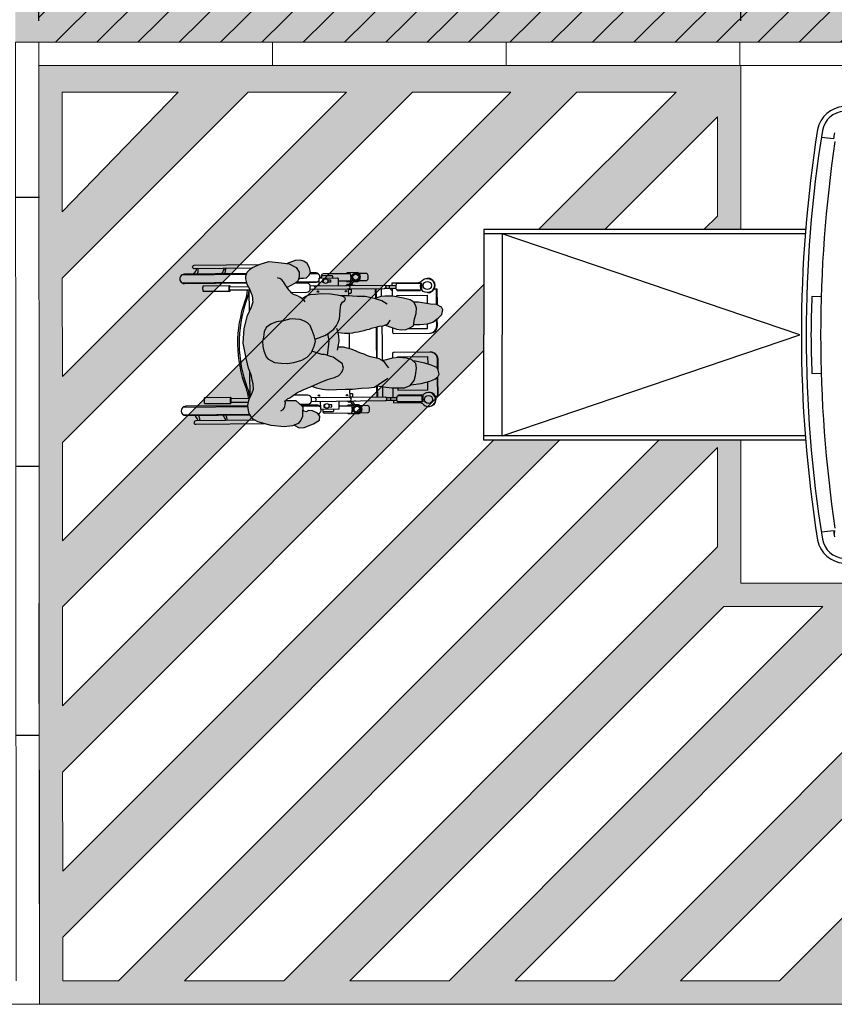
# Model space of a CAD drawing. Units: millimetres. Extents: x 1.4 to 27.2, y -14.7 to 28.4.
# Drawn here: x 15.9 to 19.4, y -13 to -8.8 of the extents above; entities that cross this region are included whole.
import ezdxf

# ---------------------------------------------------------------- set-up
doc = ezdxf.new("R2010")
doc.units = ezdxf.units.MM
doc.header["$MEASUREMENT"] = 0
doc.layers.add('Cotas', color=3, linetype='Continuous')
doc.styles.add('1-100', font='verdana.ttf', dxfattribs={"height": 0.192})
doc.dimstyles.new('1-100', dxfattribs={"dimtxt": 0.192, "dimasz": 0.12, "dimexe": 0.09, "dimexo": 0.192, "dimgap": 0.096, "dimtad": 0, "dimtih": 1, "dimtoh": 1, "dimzin": 1, "dimdsep": 46, "dimtxsty": '1-100', "dimblk": 'ARCHTICK', "dimcen": 0.216, "dimclrd": 256, "dimclre": 256, "dimclrt": 4, "dimadec": 0, "dimazin": 0, "dimtfac": 1, "dimtofl": 0, "dimtmove": 1, "dimatfit": 3, "dimfxl": 0.25, "dimtolj": 1, "dimarcsym": 0})

# ---------------------------------------------------------------- blocks, each defined once
blk = doc.blocks.new('_ARCHTICK')
at = {"color": 0, "linetype": 'ByBlock', "const_width": 0.15}
blk.add_lwpolyline([(-0.5, -0.5), (0.5, 0.5)], dxfattribs=at)
blk = doc.blocks.new('*D36')
at = {"layer": 'Cotas', "lineweight": -2, "transparency": 16777216}
for p, q in [((15.9807, -8.7738), (15.9807, -8.1515)), ((18.9845, -8.7738), (18.9845, -8.1515)), ((15.9807, -8.2415), (16.8137, -8.2415)), ((18.9845, -8.2415), (18.1515, -8.2415))]:
    blk.add_line(p, q, dxfattribs=at)
at = {"layer": 'DEFPOINTS', "color": 0, "transparency": 16777216}
for p in [(18.9845, -8.2415), (15.9807, -8.9658), (18.9845, -8.9658)]:
    blk.add_point(p, dxfattribs=at)
at = {"layer": 'Cotas', "lineweight": -2, "transparency": 16777216, "xscale": 0.12, "yscale": 0.12, "zscale": 0.12, "rotation": 180}
blk.add_blockref('_ARCHTICK', (15.9807, -8.2415), dxfattribs=at)
at = {"layer": 'Cotas', "lineweight": -2, "transparency": 16777216, "xscale": 0.12, "yscale": 0.12, "zscale": 0.12}
blk.add_blockref('_ARCHTICK', (18.9845, -8.2415), dxfattribs=at)
at = {"layer": 'Cotas', "color": 4, "transparency": 16777216, "insert": (17.4826, -8.2415), "char_height": 0.192, "width": 0.865449, "attachment_point": 5, "style": '1-100'}
blk.add_mtext('\\A1;{\\H1.5x;≥3.00}', dxfattribs=at)
blk = doc.blocks.new('Coche rampa y acompañante')
at = {"color": 6}
for p, q in [((1.4961, 1.2876), (1.4452, 1.2941)), ((1.3759, 0.9), (0, 0.9)), ((0, 0.9), (0, 0.45)), ((1.3759, 0.8815), (0, 0.8815)), ((0.078, 0.8815), (0.078, 0.45)), ((1.3516, 0.45), (0.078, 0.8815)), ((1.4039, 0.6156), (1.4451, 0.6137)), ((0, 0), (0, 0.45)), ((0.078, 0.0185), (0.078, 0.45)), ((0.078, 0.0185), (1.3516, 0.45)), ((1.4039, 0.2844), (1.4451, 0.2863)), ((1.3759, 0.0185), (0, 0.0185)), ((1.3759, 0), (0, 0)), ((1.4961, -0.3876), (1.4452, -0.3941)), ((1.4999, -0.3871), (1.4987, -0.4018))]:
    blk.add_line(p, q, dxfattribs=at)
for centre, radius, start, end in [((1.5498, 1.3036), 0.1238, 94.867, 168.7257), ((1.5498, 1.3036), 0.1032, 94.867, 168.7257), ((6.9253, 0.4504), 5.5665, 170.9306, 180.0039), ((6.9265, 0.4504), 5.5471, 170.9408, 180.0039), ((4.965, 0.6687), 3.5237, 169.4617, 169.8848), ((7.0521, 0.4503), 5.6108, 171.5356, 180.0034), ((4.965, 0.45), 3.565, 177.3372, 180), ((6.9253, 0.4496), 5.5665, 179.9961, 189.0694), ((6.9265, 0.4496), 5.5471, 179.9961, 189.0592), ((4.965, 0.45), 3.565, 180, 182.6628), ((7.0521, 0.4497), 5.6108, 179.9966, 188.4644), ((4.965, 0.2313), 3.5237, 190.1152, 190.5383), ((1.5498, -0.4036), 0.1238, 191.2743, 265.133), ((1.5498, -0.4036), 0.1032, 191.2743, 265.133)]:
    blk.add_arc(centre, radius, start, end, dxfattribs=at)
blk = doc.blocks.new('Persona_41')
at = {"true_color": 0xd1d1d1}
h = blk.add_hatch(color=254, dxfattribs=at)
h.paths.add_polyline_path([(0.0217, 0.7165), (0.0066, 0.7495), (0.0014, 0.7578), (-0.006, 0.7655), (-0.0133, 0.7732), (-0.0195, 0.7752), (-0.03, 0.7782), (-0.0408, 0.7781), (-0.0528, 0.7759), (-0.0657, 0.7722), (-0.075, 0.7674), (-0.0863, 0.7611), (-0.0972, 0.7568), (-0.1086, 0.7531), (-0.1142, 0.7504), (-0.1246, 0.7488), (-0.1345, 0.7487), (-0.1396, 0.7476), (-0.1485, 0.7496), (-0.1616, 0.7546), (-0.1987, 0.7707), (-0.2545, 0.7856), (-0.3169, 0.7899), (-0.3808, 0.7769), (-0.4043, 0.7712), (-0.4237, 0.7672), (-0.456, 0.7545), (-0.4744, 0.7518), (-0.4909, 0.7465), (-0.5126, 0.7456), (-0.5247, 0.75), (-0.5388, 0.7556), (-0.5484, 0.7612), (-0.5611, 0.7649), (-0.5745, 0.768), (-0.5847, 0.7691), (-0.6044, 0.767), (-0.6171, 0.7637), (-0.6329, 0.754), (-0.6412, 0.7475), (-0.6532, 0.7265), (-0.6691, 0.6697), (-0.6737, 0.6145), (-0.6701, 0.579), (-0.6595, 0.5543), (-0.6454, 0.5433), (-0.6304, 0.5364), (-0.6112, 0.5352), (-0.5902, 0.534), (-0.5855, 0.5368), (-0.5744, 0.55), (-0.5615, 0.5637), (-0.5622, 0.5927), (-0.561, 0.6067), (-0.5602, 0.6057), (-0.555, 0.6), (-0.5498, 0.5905), (-0.5434, 0.5804), (-0.5337, 0.5665), (-0.5292, 0.5608), (-0.5162, 0.5329), (-0.5017, 0.4983), (-0.4846, 0.4597), (-0.4715, 0.429), (-0.4636, 0.3984), (-0.4544, 0.3798), (-0.4399, 0.3677), (-0.4239, 0.361), (-0.4133, 0.3636), (-0.4053, 0.3649), (-0.3759, 0.4046), (-0.3732, 0.4166), (-0.3678, 0.4312), (-0.3651, 0.4431), (-0.365, 0.4538), (-0.3509, 0.4954), (-0.3569, 0.4979), (-0.3768, 0.5166), (-0.3886, 0.5393), (-0.3991, 0.5726), (-0.403, 0.6018), (-0.4015, 0.6271), (-0.3987, 0.6563), (-0.384, 0.6842), (-0.3746, 0.6908), (-0.3493, 0.7013), (-0.3307, 0.7052), (-0.3081, 0.7064), (-0.2908, 0.7024), (-0.2682, 0.6996), (-0.2497, 0.6915), (-0.2351, 0.6715), (-0.2259, 0.6476), (-0.2208, 0.617), (-0.2129, 0.5863), (-0.2158, 0.5465), (-0.2225, 0.5279), (-0.2292, 0.5146), (-0.2412, 0.5027), (-0.2625, 0.4948), (-0.2852, 0.4856), (-0.3078, 0.4804), (-0.3291, 0.4859), (-0.3502, 0.495), (-0.2759, 0.4272), (-0.2748, 0.4254), (-0.2655, 0.4134), (-0.2563, 0.4014), (-0.2417, 0.3907), (-0.2298, 0.384), (-0.2125, 0.3773), (-0.1966, 0.3759), (-0.1753, 0.3745), (-0.1527, 0.3717), (-0.1408, 0.365), (-0.1342, 0.3543), (-0.1262, 0.3516), (-0.1195, 0.3569), (-0.1155, 0.3662), (-0.1114, 0.3875), (-0.1073, 0.4167), (-0.1058, 0.4566), (-0.1083, 0.4805), (-0.1096, 0.5044), (-0.1161, 0.5204), (-0.1227, 0.5324), (-0.1268, 0.5376), (-0.1241, 0.5406), (-0.12, 0.5469), (-0.1144, 0.5579), (-0.1093, 0.5704), (-0.1063, 0.5771), (-0.1012, 0.5829), (-0.0945, 0.5887), (-0.0893, 0.5934), (-0.0826, 0.5992), (-0.0789, 0.602), (-0.0706, 0.5853), (-0.0601, 0.5667), (-0.0482, 0.5547), (-0.0322, 0.5506), (-0.0123, 0.5505), (0.0077, 0.5624), (0.0225, 0.5929), (0.028, 0.6381), (0.0322, 0.6793)])
h.paths.add_polyline_path([(-0.3417, 0.3276), (-0.3379, 0.3451), (-0.3341, 0.3611), (-0.3337, 0.3771), (-0.3334, 0.3833), (-0.3078, 0.3789), (-0.2848, 0.3806), (-0.2706, 0.384), (-0.2714, 0.3807), (-0.2727, 0.3697), (-0.2731, 0.3562), (-0.2735, 0.3467), (-0.2734, 0.3353), (-0.2723, 0.3203), (-0.2697, 0.3103), (-0.2675, 0.2979), (-0.2649, 0.2869), (-0.2623, 0.2715), (-0.2587, 0.259), (-0.2561, 0.2485), (-0.253, 0.2411), (-0.2465, 0.2166), (-0.2439, 0.2073), (-0.2426, 0.19), (-0.2397, 0.1827), (-0.2494, 0.1541), (-0.2562, 0.1316), (-0.2589, 0.113), (-0.2577, 0.093), (-0.2524, 0.0797), (-0.2419, 0.0611), (-0.2127, 0.0569), (-0.1901, 0.0502), (-0.1675, 0.0474), (-0.1542, 0.0527), (-0.1409, 0.0593), (-0.1315, 0.0752), (-0.1247, 0.1031), (-0.1152, 0.1495), (-0.115, 0.1841), (-0.1163, 0.2014), (-0.1259, 0.2267), (-0.1255, 0.228), (-0.1173, 0.2679), (-0.1171, 0.3024), (-0.1143, 0.3423), (-0.1141, 0.3733), (-0.1155, 0.3662), (-0.1195, 0.3569), (-0.1262, 0.3516), (-0.1342, 0.3543), (-0.1408, 0.365), (-0.1527, 0.3717), (-0.1753, 0.3745), (-0.1966, 0.3759), (-0.2125, 0.3773), (-0.2298, 0.384), (-0.2417, 0.3907), (-0.2563, 0.4014), (-0.2655, 0.4134), (-0.2748, 0.4254), (-0.2758, 0.4271), (-0.3502, 0.495), (-0.351, 0.4953), (-0.3637, 0.4576), (-0.3689, 0.4283), (-0.3732, 0.4166), (-0.3759, 0.4046), (-0.4053, 0.3649), (-0.4133, 0.3636), (-0.4239, 0.361), (-0.4399, 0.3677), (-0.4544, 0.3798), (-0.4636, 0.3984), (-0.4715, 0.429), (-0.4846, 0.4597), (-0.5005, 0.4956), (-0.5071, 0.477), (-0.5126, 0.4505), (-0.5154, 0.4266), (-0.5142, 0.3907), (-0.513, 0.3521), (-0.5132, 0.3215), (-0.5094, 0.283), (-0.5069, 0.2524), (-0.5043, 0.2271), (-0.4984, 0.2184), (-0.5045, 0.1779), (-0.5073, 0.154), (-0.5074, 0.1261), (-0.5076, 0.0995), (-0.497, 0.0755), (-0.4759, 0.0582), (-0.4546, 0.0527), (-0.4241, 0.0486), (-0.4041, 0.0512), (-0.3867, 0.0697), (-0.3813, 0.091), (-0.3785, 0.1228), (-0.381, 0.1521), (-0.3876, 0.1761), (-0.3902, 0.1907), (-0.3915, 0.1932), (-0.3901, 0.1947), (-0.3834, 0.2079), (-0.3794, 0.2252), (-0.3743, 0.2449), (-0.37, 0.2579), (-0.3636, 0.2724), (-0.3593, 0.2865), (-0.3544, 0.297), (-0.3495, 0.3085)])
at = {"true_color": 0xb8b8b8}
h = blk.add_hatch(color=9, dxfattribs=at)
h.paths.add_polyline_path([(0.038, 0.5464), (0.0364, 0.5674), (0.0329, 0.5789), (0.0235, 0.6012), (0.0225, 0.5929), (0.0077, 0.5624), (-0.0123, 0.5505), (-0.0322, 0.5506), (-0.0418, 0.553), (-0.0385, 0.543), (-0.0392, 0.5311), (-0.037, 0.519), (-0.0269, 0.5089), (-0.0149, 0.501), (0.0062, 0.5056), (0.0235, 0.5158), (0.0346, 0.5306)])
h.paths.add_polyline_path([(-0.6038, 0.5106), (-0.6097, 0.5192), (-0.6071, 0.5281), (-0.6023, 0.5347), (-0.6112, 0.5352), (-0.6304, 0.5364), (-0.6454, 0.5433), (-0.6595, 0.5543), (-0.6671, 0.5721), (-0.6782, 0.55), (-0.6774, 0.529), (-0.6614, 0.4884), (-0.6452, 0.463), (-0.6291, 0.4611), (-0.6165, 0.4713), (-0.6061, 0.4932)])
h.paths.add_polyline_path([(-0.2129, 0.5863), (-0.2208, 0.617), (-0.2259, 0.6476), (-0.2351, 0.6715), (-0.2497, 0.6915), (-0.2682, 0.6996), (-0.2908, 0.7024), (-0.3081, 0.7064), (-0.3307, 0.7052), (-0.3493, 0.7013), (-0.3746, 0.6908), (-0.384, 0.6842), (-0.3987, 0.6563), (-0.4015, 0.6271), (-0.403, 0.6018), (-0.3991, 0.5726), (-0.3886, 0.5393), (-0.3768, 0.5166), (-0.3569, 0.4979), (-0.3291, 0.4859), (-0.3078, 0.4804), (-0.2852, 0.4856), (-0.2625, 0.4948), (-0.2412, 0.5027), (-0.2292, 0.5146), (-0.2225, 0.5279), (-0.2158, 0.5465)])
h.paths.add_polyline_path([(-0.1451, 0.0141), (-0.141, 0.0393), (-0.1409, 0.0593), (-0.1542, 0.0527), (-0.1675, 0.0474), (-0.1901, 0.0502), (-0.2127, 0.0569), (-0.2369, 0.0604), (-0.2366, 0.0544), (-0.2367, 0.0344), (-0.2342, 0.0012), (-0.2263, -0.0214), (-0.2091, -0.0441), (-0.1933, -0.0601), (-0.1747, -0.0642), (-0.1627, -0.0589), (-0.1519, -0.0377), (-0.1492, -0.0112)])
h.paths.add_polyline_path([(-0.3935, 0.0531), (-0.3916, 0.0645), (-0.4041, 0.0512), (-0.4241, 0.0486), (-0.4546, 0.0527), (-0.4759, 0.0582), (-0.494, 0.073), (-0.4892, 0.0287), (-0.4794, -0.0093), (-0.4709, -0.031), (-0.4609, -0.0434), (-0.4498, -0.0493), (-0.4314, -0.0443), (-0.4211, -0.0393), (-0.4167, -0.0293), (-0.4102, -0.0142), (-0.4016, 0.0127)])
at = {"color": 6}
for p, q in [((-0.6236, 1.0456), (-0.6207, 0.7615)), ((-0.5896, 1.0459), (-0.5868, 0.7689)), ((-0.0586, 1.0512), (-0.0558, 0.775)), ((-0.0246, 1.0515), (-0.0218, 0.7759)), ((-0.5683, 0.7732), (-0.5737, 0.7678)), ((-0.5468, 0.7603), (-0.4385, 0.7614)), ((-0.0893, 0.7649), (-0.1831, 0.7639)), ((-0.0537, 0.5603), (-0.0528, 0.4702)), ((-0.5845, 0.538), (-0.5838, 0.4649)), ((-0.6178, 0.4703), (-0.6178, 0.4645)), ((-0.0191, 0.5037), (-0.0188, 0.4705)), ((-0.0342, 0.4609), (-0.038, 0.4571)), ((-0.0499, 0.3838), (-0.0494, 0.3316)), ((-0.5849, 0.3784), (-0.5844, 0.3263)), ((-0.1146, 0.3382), (-0.085, 0.3384)), ((-0.0508, 0.3369), (-0.0516, 0.3361)), ((-0.5683, 0.3299), (-0.5879, 0.3153)), ((-0.5667, 0.3225), (-0.5838, 0.3098)), ((-0.5131, 0.3342), (-0.5489, 0.3338)), ((-0.0671, 0.3275), (-0.0497, 0.3151)), ((-0.0656, 0.3349), (-0.0458, 0.3207)), ((-0.0534, 0.3178), (-0.0533, 0.3015)), ((-0.4986, 0.2187), (-0.5478, 0.2182)), ((-0.4987, 0.2159), (-0.5478, 0.2155)), ((-0.1243, 0.2224), (-0.0839, 0.2228)), ((-0.1232, 0.2197), (-0.0839, 0.2201)), ((-0.5604, 0.1769), (-0.5599, 0.1315)), ((-0.5494, 0.177), (-0.5489, 0.1316)), ((-0.5021, 0.1937), (-0.5475, 0.1932)), ((-0.116, 0.1975), (-0.0836, 0.1978)), ((-0.0815, 0.1816), (-0.081, 0.1362)), ((-0.0705, 0.1817), (-0.07, 0.1363)), ((-0.5491, 0.1473), (-0.5073, 0.1477)), ((-0.0812, 0.152), (-0.1152, 0.1516)), ((-0.0813, 0.1629), (-0.0921, 0.1519)), ((-0.5399, 0.0296), (-0.5361, 0.0297)), ((-0.1004, 0.0006), (-0.1004, 0.0006)), ((-0.088, 0.0341), (-0.0918, 0.0341)), ((-0.4632, -0.0405), (-0.5427, -0.0413)), ((-0.1519, -0.0374), (-0.0839, -0.0368))]:
    blk.add_line(p, q, dxfattribs=at)
at = {"color": 251}
blk.add_line((-0.5589, 0.6043), (-0.5615, 0.6017), dxfattribs=at)
at = {"color": 6}
for points in [[(-0.5838, 0.769), (-0.5865, 1.0354, 1), (-0.6265, 1.035), (-0.6237, 0.7597)], [(-0.0188, 0.775), (-0.0215, 1.041, 1), (-0.0615, 1.0406), (-0.0588, 0.7742)], [(-0.646, 0.739), (-0.6485, 0.9923, 1), (-0.6635, 0.9922), (-0.6606, 0.6999)], [(-0.6484, 0.983, 0.133004), (-0.644, 0.9837, 0.097897), (-0.6261, 0.9965)], [(-0.6484, 0.9756, 0.056077), (-0.6456, 0.9753, 0.109157), (-0.6259, 0.9798)], [(-0.0211, 1.0025, 0.097897), (-0.003, 0.9901, 0.133004), (0.0015, 0.9894)], [(-0.0209, 0.9859, 0.109157), (-0.0012, 0.9817, 0.056077), (0.0016, 0.982)], [(0.0039, 0.7539), (0.0014, 0.9988, -1), (0.0164, 0.9989), (0.0192, 0.722)], [(-0.554, 0.8411, 0.009659), (-0.5526, 0.8413, 0.058986), (-0.5494, 0.8423, 0.296651), (-0.549, 0.843), (-0.5501, 0.9549, 0.296651), (-0.5505, 0.9555, 0.058986), (-0.5538, 0.9565, 0.026428), (-0.5575, 0.957, 0.01898), (-0.5626, 0.9571, 0.01898), (-0.5678, 0.9568, 0.026428), (-0.5715, 0.9563, 0.058986), (-0.5747, 0.9553, 0.296651), (-0.5751, 0.9547), (-0.574, 0.8427)], [(-0.0901, 0.8457, -0.009659), (-0.0914, 0.8459, -0.058986), (-0.0947, 0.8469, -0.296651), (-0.0951, 0.8475), (-0.0962, 0.9594, -0.296651), (-0.0958, 0.9601, -0.058986), (-0.0926, 0.9611, -0.026428), (-0.0889, 0.9616, -0.01898), (-0.0837, 0.9619, -0.01898), (-0.0786, 0.9617, -0.026428), (-0.0749, 0.9613, -0.058986), (-0.0716, 0.9603, -0.296651), (-0.0712, 0.9597), (-0.0701, 0.8477)], [(-0.6473, 0.8647, 0.093052), (-0.6434, 0.8652, 0.07642), (-0.6249, 0.8749)], [(-0.6472, 0.8577, 0.048134), (-0.645, 0.8577, 0.071927), (-0.6247, 0.8629)], [(-0.549, 0.843, 0.296651), (-0.5494, 0.8436, 0.058986), (-0.5527, 0.8445, 0.026428), (-0.5564, 0.845, 0.01898), (-0.5615, 0.8451, 0.01898), (-0.5667, 0.8449, 0.026428), (-0.5704, 0.8444, 0.058986), (-0.5736, 0.8433, 0.296651), (-0.574, 0.8427, 0.296651), (-0.5736, 0.8421, 0.058986), (-0.5703, 0.8411, 0.009659), (-0.569, 0.8409, 0.01898)], [(-0.5532, 0.7626), (-0.554, 0.8418, 0.2864), (-0.5543, 0.8422, 0.063859), (-0.5562, 0.8428, 0.029062), (-0.5584, 0.8431, 0.020942), (-0.5615, 0.8432, 0.020942), (-0.5646, 0.8431, 0.029062), (-0.5668, 0.8427, 0.063859), (-0.5687, 0.8421, 0.2864), (-0.569, 0.8416), (-0.5682, 0.7665)], [(-0.0951, 0.8475, -0.296651), (-0.0947, 0.8481, -0.058986), (-0.0915, 0.8491, -0.026428), (-0.0878, 0.8496, -0.01898), (-0.0826, 0.8499, -0.01898), (-0.0775, 0.8497, -0.026428), (-0.0738, 0.8493, -0.058986), (-0.0705, 0.8483, -0.296651), (-0.0701, 0.8477, -0.296651), (-0.0705, 0.8471, -0.058986), (-0.0737, 0.8461, -0.009659), (-0.0751, 0.8458, -0.01898)], [(-0.0892, 0.7599), (-0.0901, 0.8464, -0.2864), (-0.0898, 0.8468, -0.063859), (-0.0879, 0.8475, -0.029062), (-0.0857, 0.8478, -0.020942), (-0.0826, 0.848, -0.020942), (-0.0795, 0.8479, -0.029062), (-0.0773, 0.8476, -0.063859), (-0.0754, 0.847, -0.2864), (-0.0751, 0.8465), (-0.0743, 0.7678)], [(-0.0199, 0.8809, 0.07642), (-0.0011, 0.8716, 0.093052), (0.0027, 0.8711)], [(-0.0198, 0.8689, 0.071927), (0.0006, 0.8641, 0.048134), (0.0028, 0.8641)], [(-0.0894, 0.7722, -0.060791), (-0.1366, 0.7827, 0.087002), (-0.3217, 0.8137, 0.087002), (-0.5062, 0.779, -0.060791), (-0.5533, 0.7676)], [(-0.0893, 0.7658, -0.059285), (-0.1353, 0.7762, 0.087555), (-0.3217, 0.8071, 0.087555), (-0.5073, 0.7725, -0.055087), (-0.5499, 0.7616)], [(-0.578, 0.5458), (-0.5777, 0.5125, 0.414214), (-0.5626, 0.4977), (-0.5536, 0.4978, 0.414214), (-0.5387, 0.5129), (-0.5393, 0.5746)], [(-0.0995, 0.5844), (-0.0988, 0.5173, 0.414214), (-0.0837, 0.5024), (-0.0747, 0.5025, 0.414214), (-0.0598, 0.5177), (-0.0603, 0.5671)], [(-0.0567, 0.5633), (-0.0559, 0.4807, 0.23117), (-0.048, 0.465)], [(-0.5884, 0.4596, 0.23117), (-0.5809, 0.4754), (-0.5816, 0.5416)], [(-0.5656, 0.4979), (-0.5624, 0.1817, 0.102396), (-0.5618, 0.179, 0.100024), (-0.5602, 0.1767, 0.096842), (-0.5577, 0.1751, 0.094707), (-0.5549, 0.1746, 0.094707), (-0.552, 0.1752, 0.096842), (-0.5496, 0.1768, 0.100024), (-0.548, 0.1791, 0.102396), (-0.5474, 0.1819), (-0.5506, 0.4981)], [(-0.0717, 0.5028), (-0.0685, 0.1866, -0.102396), (-0.0691, 0.1839, -0.100024), (-0.0707, 0.1815, -0.096842), (-0.0731, 0.18, -0.094707), (-0.076, 0.1794, -0.094707), (-0.0789, 0.1799, -0.096842), (-0.0813, 0.1814, -0.100024), (-0.0829, 0.1838, -0.102396), (-0.0835, 0.1865), (-0.0867, 0.5027)], [(-0.0713, 0.4647), (-0.0411, 0.465, -0.414214), (-0.0381, 0.4621), (-0.0373, 0.3869, -0.414214), (-0.0403, 0.3839), (-0.0705, 0.3836)], [(-0.0381, 0.461, 0.449215), (-0.0159, 0.4811), (-0.0161, 0.5017)], [(-0.5983, 0.4495), (-0.6076, 0.4494, 0.414214), (-0.6156, 0.4414), (-0.6144, 0.326)], [(-0.5983, 0.4489), (-0.6063, 0.4488, 0.414214), (-0.6093, 0.4457), (-0.6089, 0.4053, 0.414214), (-0.6059, 0.4023), (-0.5978, 0.4024)], [(-0.5652, 0.4598), (-0.5954, 0.4595, 0.414214), (-0.5984, 0.4565), (-0.5976, 0.3813, 0.414214), (-0.5946, 0.3784), (-0.5644, 0.3787)], [(-0.0194, 0.3319), (-0.0206, 0.4473, 0.414214), (-0.0287, 0.4552), (-0.038, 0.4551)], [(-0.038, 0.4544), (-0.0299, 0.4545, -0.414214), (-0.0269, 0.4515), (-0.0265, 0.4111, -0.414214), (-0.0295, 0.408), (-0.0375, 0.408)], [(-0.58, 0.2962, -0.134092), (-0.5812, 0.2913, -0.106821), (-0.5855, 0.2867, -0.082445), (-0.5914, 0.2838, -0.070844), (-0.599, 0.2826, -0.070844), (-0.6066, 0.2836, -0.082445), (-0.6126, 0.2864, -0.106821), (-0.6169, 0.291, -0.134092), (-0.6183, 0.2959), (-0.6187, 0.3399), (-0.6167, 0.3399), (-0.6166, 0.3288, 0.227454), (-0.6156, 0.3269, 0.089065), (-0.6109, 0.3244, 0.04605), (-0.6052, 0.3231, 0.025514), (-0.5994, 0.3226, 0.025514), (-0.5935, 0.3232, 0.04605), (-0.5879, 0.3246, 0.089065), (-0.5832, 0.3272, 0.227454), (-0.5823, 0.3291), (-0.5824, 0.3402), (-0.5804, 0.3402), (-0.5802, 0.321)], [(-0.5637, 0.3086), (-0.5687, 0.3318, -0.289898), (-0.564, 0.3443)], [(-0.1022, 0.3383), (-0.1021, 0.3284, 0.414214), (-0.1001, 0.3265), (-0.0891, 0.3266, 0.414214), (-0.0871, 0.3286), (-0.0872, 0.3384)], [(-0.0698, 0.3135), (-0.0653, 0.3368, 0.289898), (-0.0702, 0.3493)], [(-0.0533, 0.3021), (-0.0533, 0.3015, 0.134092), (-0.0519, 0.2966, 0.106821), (-0.0476, 0.292, 0.082445), (-0.0416, 0.2892, 0.070844), (-0.034, 0.2882, 0.070844), (-0.0264, 0.2894, 0.082445), (-0.0205, 0.2923, 0.106821), (-0.0163, 0.297, 0.134092), (-0.015, 0.3019), (-0.0154, 0.3458), (-0.0174, 0.3458), (-0.0173, 0.3348, -0.227454), (-0.0182, 0.3328, -0.089065), (-0.0229, 0.3302, -0.04605), (-0.0286, 0.3288, -0.025514), (-0.0344, 0.3283, -0.025514), (-0.0402, 0.3287, -0.04605), (-0.046, 0.33, -0.089065), (-0.0506, 0.3325, -0.227454), (-0.0516, 0.3344), (-0.0517, 0.3455)], [(-0.5803, 0.3292, -0.227454), (-0.5812, 0.3272, -0.089065), (-0.5859, 0.3246, -0.04605), (-0.5915, 0.3232, -0.034216), (-0.5994, 0.3226, -0.034216), (-0.6072, 0.3231, -0.04605), (-0.6129, 0.3243, -0.089065), (-0.6176, 0.3268, -0.227454), (-0.6186, 0.3288, -0.227454)], [(-0.5318, 0.334), (-0.5317, 0.3242, -0.414214), (-0.5337, 0.3221), (-0.5447, 0.322, -0.414214), (-0.5467, 0.324), (-0.5468, 0.3339)], [(-0.0536, 0.3344, 0.227454), (-0.0526, 0.3324, 0.089065), (-0.048, 0.33, 0.04605), (-0.0422, 0.3287, 0.034216), (-0.0344, 0.3282, 0.034216), (-0.0266, 0.3288, 0.04605), (-0.0209, 0.3302, 0.089065), (-0.0162, 0.3328, 0.227454), (-0.0153, 0.3348, 0.227454)], [(-0.614, 0.2876), (-0.6137, 0.2574, 0.414214), (-0.6057, 0.2494), (-0.5917, 0.2496, 0.414214), (-0.5837, 0.2577), (-0.584, 0.2879)], [(-0.049, 0.2932), (-0.0487, 0.263, 0.414214), (-0.0407, 0.2551), (-0.0267, 0.2552, 0.414214), (-0.0187, 0.2633), (-0.019, 0.2935)], [(-0.5601, 0.1472), (-0.5712, 0.1471), (-0.5701, 0.0397, -0.200106), (-0.5788, 0.0183, 2.666398), (-0.539, 0.0212), (-0.5668, 0.0209), (-0.5679, 0.1269, -0.216092), (-0.5672, 0.1285, -0.093108), (-0.564, 0.1304, -0.049776), (-0.5599, 0.1315, -0.037322), (-0.5544, 0.1319, -0.037322), (-0.5489, 0.1316, -0.049776), (-0.5449, 0.1306, -0.093108), (-0.5416, 0.1287, -0.216092), (-0.5409, 0.1272), (-0.5398, 0.0212, 0.216092), (-0.5405, 0.0227, 0.093108), (-0.5438, 0.0246, 0.049776), (-0.5479, 0.0256, 0.037322), (-0.5534, 0.0259, 0.037322), (-0.5589, 0.0255, 0.049776), (-0.5629, 0.0244, 0.093108), (-0.5661, 0.0224, 0.216092), (-0.5668, 0.0209)], [(-0.5492, 0.1579, 0.268846), (-0.5494, 0.1583, 0.071939), (-0.5508, 0.1588, 0.033766), (-0.5524, 0.1591, 0.0245), (-0.5547, 0.1592, 0.0245), (-0.557, 0.159, 0.033766), (-0.5586, 0.1588, 0.071939), (-0.56, 0.1582, 0.268846), (-0.5602, 0.1578, 0.268846)], [(-0.3808, 0.149), (-0.3603, 0.1492, -0.414214), (-0.3552, 0.1443), (-0.3537, -0.0123, -0.414214), (-0.3834, -0.0426), (-0.4288, -0.0431)], [(-0.2506, 0.1503), (-0.27, 0.1501, 0.414214), (-0.275, 0.1451), (-0.2734, -0.0115, 0.414214), (-0.2431, -0.0412), (-0.2116, -0.0409)], [(-0.0702, 0.1521), (-0.0591, 0.1522), (-0.058, 0.0447, 0.200106), (-0.0489, 0.0235, -2.666398), (-0.0888, 0.0257), (-0.0609, 0.0259)], [(-0.0813, 0.1626, -0.268846), (-0.0811, 0.1629, -0.071939), (-0.0797, 0.1635, -0.033766), (-0.0781, 0.1638, -0.0245), (-0.0758, 0.1639, -0.0245), (-0.0735, 0.1638, -0.033766), (-0.0719, 0.1636, -0.071939), (-0.0705, 0.1631, -0.268846), (-0.0703, 0.1627, -0.268846)], [(-0.1004, 0.0014), (-0.1004, -0.0011, 1), (-0.0397, -0.0005), (-0.0397, 0.002)], [(-0.5876, -0.0034), (-0.5876, -0.006, 1), (-0.5268, -0.0054), (-0.5269, -0.0028)], [(-0.3537, -0.0094, -0.414214), (-0.3834, -0.0397), (-0.4228, -0.0401)], [(-0.2734, -0.0086, 0.414214), (-0.2431, -0.0383), (-0.2137, -0.0381)]]:
    blk.add_lwpolyline(points, format="xyb", dxfattribs=at)
for points in [[(-0.561, 0.6067), (-0.5622, 0.5927), (-0.5615, 0.5637), (-0.5744, 0.55), (-0.5855, 0.5368), (-0.5902, 0.534), (-0.6112, 0.5352), (-0.6304, 0.5364), (-0.6454, 0.5433), (-0.6595, 0.5543), (-0.6701, 0.579), (-0.6737, 0.6145), (-0.6691, 0.6697), (-0.6532, 0.7265), (-0.6412, 0.7475), (-0.6329, 0.754), (-0.6171, 0.7637), (-0.6044, 0.767), (-0.5847, 0.7691), (-0.5745, 0.768), (-0.5611, 0.7649), (-0.5484, 0.7612), (-0.5388, 0.7556), (-0.5247, 0.75), (-0.5126, 0.7456), (-0.4909, 0.7465), (-0.4744, 0.7518), (-0.456, 0.7545), (-0.4237, 0.7672), (-0.4043, 0.7712), (-0.3808, 0.7769), (-0.3169, 0.7899), (-0.2545, 0.7856), (-0.1987, 0.7707), (-0.1616, 0.7546), (-0.1485, 0.7496), (-0.1396, 0.7476), (-0.1345, 0.7487), (-0.1246, 0.7488), (-0.1142, 0.7504), (-0.1086, 0.7531), (-0.0972, 0.7568), (-0.0863, 0.7611), (-0.075, 0.7674), (-0.0657, 0.7722), (-0.0528, 0.7759), (-0.0408, 0.7781), (-0.03, 0.7782), (-0.0195, 0.7752), (-0.0133, 0.7732), (-0.006, 0.7655), (0.0014, 0.7578), (0.0066, 0.7495), (0.0217, 0.7165), (0.0322, 0.6793), (0.028, 0.6381), (0.0225, 0.5929), (0.0077, 0.5624), (-0.0123, 0.5505), (-0.0322, 0.5506), (-0.0482, 0.5547), (-0.0601, 0.5667), (-0.0706, 0.5853), (-0.0785, 0.6013), (-0.0789, 0.602)], [(-0.1395, 0.5239), (-0.1338, 0.5291), (-0.1297, 0.5344), (-0.1241, 0.5406), (-0.12, 0.5469), (-0.1144, 0.5579), (-0.1093, 0.5704), (-0.1063, 0.5771), (-0.1012, 0.5829), (-0.0945, 0.5887), (-0.0893, 0.5934), (-0.0826, 0.5992), (-0.0749, 0.605), (-0.0692, 0.6081), (-0.0615, 0.6124), (-0.0548, 0.6171), (-0.0461, 0.625), (-0.0404, 0.6333), (-0.0379, 0.6396), (-0.0364, 0.6427)], [(-0.6062, 0.6282), (-0.5998, 0.6193), (-0.5946, 0.6149), (-0.5876, 0.6118), (-0.5787, 0.6094), (-0.5717, 0.6088), (-0.5672, 0.6107), (-0.5647, 0.6127), (-0.5634, 0.6095), (-0.5602, 0.6057), (-0.555, 0.6), (-0.5498, 0.5905), (-0.5434, 0.5804), (-0.5337, 0.5665), (-0.5292, 0.5608), (-0.5162, 0.5329), (-0.5017, 0.4983), (-0.4846, 0.4597), (-0.4715, 0.429), (-0.4636, 0.3984), (-0.4544, 0.3798), (-0.4399, 0.3677), (-0.4239, 0.361), (-0.4133, 0.3636), (-0.4053, 0.3649), (-0.3759, 0.4046), (-0.3732, 0.4166), (-0.3678, 0.4312), (-0.3651, 0.4431), (-0.365, 0.4538), (-0.3509, 0.4954)], [(-0.0418, 0.553), (-0.0385, 0.543), (-0.0392, 0.5311), (-0.037, 0.519), (-0.0269, 0.5089), (-0.0149, 0.501), (0.0062, 0.5056), (0.0235, 0.5158), (0.0346, 0.5306), (0.038, 0.5464), (0.0364, 0.5674), (0.0329, 0.5789), (0.0235, 0.6012)], [(-0.6671, 0.5721), (-0.6782, 0.55), (-0.6774, 0.529), (-0.6614, 0.4884), (-0.6452, 0.463), (-0.6291, 0.4611), (-0.6165, 0.4713), (-0.6061, 0.4932), (-0.6038, 0.5106), (-0.6097, 0.5192), (-0.6071, 0.5281), (-0.6023, 0.5347)], [(-0.2996, 0.4823), (-0.284, 0.4401), (-0.2748, 0.4254), (-0.2655, 0.4134), (-0.2563, 0.4014), (-0.2417, 0.3907), (-0.2298, 0.384), (-0.2125, 0.3773), (-0.1966, 0.3759), (-0.1753, 0.3745), (-0.1527, 0.3717), (-0.1408, 0.365), (-0.1342, 0.3543), (-0.1262, 0.3516), (-0.1195, 0.3569), (-0.1155, 0.3662), (-0.1114, 0.3875), (-0.1073, 0.4167), (-0.1058, 0.4566), (-0.1083, 0.4805), (-0.1096, 0.5044), (-0.1161, 0.5204), (-0.1227, 0.5324), (-0.1268, 0.5376)], [(-0.5005, 0.4956), (-0.5071, 0.477), (-0.5126, 0.4505), (-0.5154, 0.4266), (-0.5142, 0.3907), (-0.513, 0.3521), (-0.5132, 0.3215), (-0.5094, 0.283), (-0.5069, 0.2524), (-0.5043, 0.2271), (-0.466, 0.1711)], [(-0.5803, 0.4404), (-0.5803, 0.4449), (-0.5898, 0.4448), (-0.5897, 0.4403)], [(-0.5896, 0.4231), (-0.5894, 0.4103), (-0.58, 0.4104), (-0.5801, 0.4232)], [(-0.3689, 0.4283), (-0.3212, 0.4227), (-0.3062, 0.4223), (-0.2758, 0.4271)], [(-0.0464, 0.4457), (-0.0464, 0.4502), (-0.0559, 0.4501), (-0.0558, 0.4456)], [(-0.0462, 0.4285), (-0.0461, 0.4157), (-0.0555, 0.4156), (-0.0557, 0.4284)], [(-0.4222, 0.1669), (-0.4128, 0.1735), (-0.3995, 0.1841), (-0.3901, 0.1947), (-0.3834, 0.2079), (-0.3794, 0.2252), (-0.3743, 0.2449), (-0.37, 0.2579), (-0.3636, 0.2724), (-0.3593, 0.2865), (-0.3544, 0.297), (-0.3495, 0.3085), (-0.3417, 0.3276), (-0.3379, 0.3451), (-0.3341, 0.3611), (-0.3337, 0.3771), (-0.3334, 0.3833)], [(-0.3458, 0.3855), (-0.3078, 0.3789), (-0.2848, 0.3806), (-0.2649, 0.3853), (-0.254, 0.3894)], [(-0.2706, 0.384), (-0.2714, 0.3807), (-0.2727, 0.3697), (-0.2731, 0.3562), (-0.2735, 0.3467), (-0.2734, 0.3353), (-0.2723, 0.3203), (-0.2697, 0.3103), (-0.2675, 0.2979), (-0.2649, 0.2869), (-0.2623, 0.2715), (-0.2587, 0.259), (-0.2561, 0.2485), (-0.253, 0.2411), (-0.2465, 0.2166), (-0.2439, 0.2073), (-0.2426, 0.19), (-0.2374, 0.1767), (-0.2321, 0.1687), (-0.2215, 0.162), (-0.2162, 0.1606)], [(-0.1496, 0.1736), (-0.1362, 0.1962), (-0.1255, 0.228), (-0.1173, 0.2679), (-0.1171, 0.3024), (-0.1143, 0.3423), (-0.1141, 0.3733)], [(-0.0517, 0.3455), (-0.0537, 0.3455), (-0.0535, 0.3262)], [(-0.58, 0.2969), (-0.58, 0.2962), (-0.5801, 0.3125)], [(-0.2734, 0.3366), (-0.317, 0.3361), (-0.3399, 0.3359)], [(-0.4984, 0.2184), (-0.5045, 0.1779), (-0.5073, 0.154), (-0.5074, 0.1261), (-0.5076, 0.0995), (-0.497, 0.0755), (-0.4759, 0.0582), (-0.4546, 0.0527), (-0.4241, 0.0486), (-0.4041, 0.0512), (-0.3867, 0.0697), (-0.3813, 0.091), (-0.3785, 0.1228), (-0.381, 0.1521), (-0.3876, 0.1761), (-0.3902, 0.1907), (-0.3915, 0.1932)], [(-0.247, 0.2184), (-0.3158, 0.2178), (-0.3813, 0.2171)], [(-0.2477, 0.2212), (-0.3158, 0.2205), (-0.3806, 0.2199)], [(-0.2397, 0.1827), (-0.2494, 0.1541), (-0.2562, 0.1316), (-0.2589, 0.113), (-0.2577, 0.093), (-0.2524, 0.0797), (-0.2419, 0.0611), (-0.2127, 0.0569), (-0.1901, 0.0502), (-0.1675, 0.0474), (-0.1542, 0.0527), (-0.1409, 0.0593), (-0.1315, 0.0752), (-0.1247, 0.1031), (-0.1152, 0.1495), (-0.115, 0.1841), (-0.1163, 0.2014), (-0.1259, 0.2267)], [(-0.2431, 0.1963), (-0.3156, 0.1955), (-0.3901, 0.1948)], [(-0.5074, 0.1277), (-0.5171, 0.1277), (-0.5158, -0.0011), (-0.4817, -0.0007)], [(-0.379, 0.129), (-0.3751, 0.1291), (-0.3738, 0.0004), (-0.4056, 0)], [(-0.1189, 0.1316), (-0.1128, 0.1317), (-0.1115, 0.003), (-0.1469, 0.0026)], [(-0.089, 0.1294), (-0.0927, 0.1293), (-0.0918, 0.0306), (-0.088, 0.0307)], [(-0.5409, 0.1249), (-0.5371, 0.1249), (-0.5361, 0.0262), (-0.5399, 0.0262)], [(-0.2543, 0.0846), (-0.2535, 0.0016), (-0.2342, 0.0017)], [(-0.494, 0.073), (-0.4892, 0.0287), (-0.4794, -0.0093), (-0.4709, -0.031), (-0.4609, -0.0434), (-0.4498, -0.0493), (-0.4314, -0.0443), (-0.4211, -0.0393), (-0.4167, -0.0293), (-0.4102, -0.0142), (-0.4016, 0.0127), (-0.3935, 0.0531), (-0.3916, 0.0645)], [(-0.2369, 0.0604), (-0.2366, 0.0544), (-0.2367, 0.0344), (-0.2342, 0.0012), (-0.2263, -0.0214), (-0.2091, -0.0441), (-0.1933, -0.0601), (-0.1747, -0.0642), (-0.1627, -0.0589), (-0.1519, -0.0377), (-0.1492, -0.0112), (-0.1451, 0.0141), (-0.141, 0.0393), (-0.1409, 0.0593)], [(-0.5427, -0.0324), (-0.5426, -0.0442), (-0.4609, -0.0434)], [(-0.084, -0.0278), (-0.0838, -0.0396), (-0.1533, -0.0403)]]:
    blk.add_lwpolyline(points, dxfattribs=at)
blk.add_lwpolyline([(-0.3987, 0.6563), (-0.4015, 0.6271), (-0.403, 0.6018), (-0.3991, 0.5726), (-0.3886, 0.5393), (-0.3768, 0.5166), (-0.3569, 0.4979), (-0.3291, 0.4859), (-0.3078, 0.4804), (-0.2852, 0.4856), (-0.2625, 0.4948), (-0.2412, 0.5027), (-0.2292, 0.5146), (-0.2225, 0.5279), (-0.2158, 0.5465), (-0.2129, 0.5863), (-0.2208, 0.617), (-0.2259, 0.6476), (-0.2351, 0.6715), (-0.2497, 0.6915), (-0.2682, 0.6996), (-0.2908, 0.7024), (-0.3081, 0.7064), (-0.3307, 0.7052), (-0.3493, 0.7013), (-0.3746, 0.6908), (-0.384, 0.6842)], close=True, dxfattribs=at)
blk.add_lwpolyline([(-0.0879, 0.0257, -0.216092), (-0.0873, 0.0272, -0.093108), (-0.084, 0.0292, -0.049776), (-0.08, 0.0302, -0.037322), (-0.0745, 0.0307, -0.037322), (-0.069, 0.0303, -0.049776), (-0.0649, 0.0294, -0.093108), (-0.0616, 0.0275, -0.216092), (-0.0609, 0.0259), (-0.062, 0.1319, 0.216092), (-0.0627, 0.1335, 0.093108), (-0.066, 0.1354, 0.049776), (-0.07, 0.1363, 0.037322), (-0.0755, 0.1367, 0.037322), (-0.0811, 0.1362, 0.049776), (-0.0851, 0.1352, 0.093108), (-0.0883, 0.1332, 0.216092), (-0.089, 0.1317)], format="xyb", close=True, dxfattribs=at)
for centre, radius in [((-0.5406, 0.4654), 0.00283), ((-0.096, 0.4698), 0.00283), ((-0.5849, 0.4317), 0.00981), ((-0.051, 0.4371), 0.00981), ((-0.5394, 0.346), 0.00283), ((-0.0948, 0.3504), 0.00283), ((-0.5992, 0.3026), 0.017), ((-0.5992, 0.3026), 0.0127), ((-0.0342, 0.3082), 0.017), ((-0.0342, 0.3082), 0.0127), ((-0.5572, -0.0031), 0.0174), ((-0.0701, 0.0017), 0.0174)]:
    blk.add_circle(centre, radius, dxfattribs=at)
for centre, radius, start, end in [((-0.6009, 0.4752), 0.02, 199.1401, 277.3308), ((-0.5579, 0.4837), 0.0075, 180.5695, 0.5695), ((-0.079, 0.4885), 0.0075, 180.5695, 0.5695), ((-0.0776, 0.3392), 0.0075, 180.5695, 0.5695), ((-0.5564, 0.3344), 0.0075, 180.5695, 0.5695)]:
    blk.add_arc(centre, radius, start, end, dxfattribs=at)
blk = doc.blocks.new('*D40')
at = {"layer": 'Cotas', "lineweight": -2, "transparency": 16777216}
for p, q in [((18.9845, -8.7738), (18.9845, -8.1515)), ((23.9845, -8.7738), (23.9845, -8.1515)), ((18.9845, -8.2415), (20.9698, -8.2415)), ((23.9845, -8.2415), (21.9992, -8.2415))]:
    blk.add_line(p, q, dxfattribs=at)
at = {"layer": 'DEFPOINTS', "color": 0, "transparency": 16777216}
for p in [(23.9845, -8.2415), (18.9845, -8.9658), (23.9845, -8.9658)]:
    blk.add_point(p, dxfattribs=at)
at = {"layer": 'Cotas', "lineweight": -2, "transparency": 16777216, "xscale": 0.12, "yscale": 0.12, "zscale": 0.12, "rotation": 180}
blk.add_blockref('_ARCHTICK', (18.9845, -8.2415), dxfattribs=at)
at = {"layer": 'Cotas', "lineweight": -2, "transparency": 16777216, "xscale": 0.12, "yscale": 0.12, "zscale": 0.12}
blk.add_blockref('_ARCHTICK', (23.9845, -8.2415), dxfattribs=at)
at = {"layer": 'Cotas', "color": 4, "transparency": 16777216, "insert": (21.4845, -8.2415), "char_height": 0.192, "attachment_point": 5, "style": '1-100'}
blk.add_mtext('\\A1;{\\H1.5x;5.00}', dxfattribs=at)

msp = doc.modelspace()

# ---------------------------------------------------------------- hatches: boundary and pattern name
at = {"transparency": 33554508}
h = msp.add_hatch(color=254, dxfattribs=at)
h.dxf.hatch_style = 1
h.paths.add_polyline_path([(26.9605, -8.8658), (26.9605, -5.9658), (15.8807, -5.9658), (15.8807, -8.8658)])
h = msp.add_hatch()
h.set_pattern_fill('ANSI31', color=252)
h.set_pattern_definition([(45, (-10.82302, -40.86683), (-0.08838835, 0.08838835), [])])
h.paths.add_polyline_path([(24.0739, -7.3658), (15.9807, -7.3658), (15.9807, -8.8658), (24.0739, -8.8658)])
at = {"transparency": 33554687}
h = msp.add_hatch(color=254, dxfattribs=at)
h.dxf.hatch_style = 1
h.paths.add_polyline_path([(21.7401, -11.2788), (22.0237, -11.2788), (22.2343, -11.1788), (18.9845, -11.1788), (18.9845, -10.567), (18.6336, -10.567), (16.3218, -12.8788), (16.0831, -12.8788), (16.083, -12.6933), (18.2093, -10.567), (17.9265, -10.567), (16.0828, -12.4106), (16.0826, -11.9866), (17.8847, -10.1845), (17.8847, -9.9017), (16.0824, -11.704), (16.0821, -11.28), (18.2833, -9.0788), (18.7075, -9.0788), (18.1194, -9.667), (18.4022, -9.667), (18.8845, -9.1847), (18.8845, -9.609), (18.8265, -9.667), (18.9845, -9.667), (18.9845, -8.9658), (15.9807, -8.9658), (15.9833, -12.9797), (24.0845, -12.9793), (24.0845, -8.9658), (23.9845, -8.9658), (23.9845, -11.1788), (22.4618, -11.1788), (22.2235, -11.5026), (22.4472, -11.2788), (22.8715, -11.2788), (21.2715, -12.8788), (20.8472, -12.8788), (21.752, -11.974), (21.4824, -11.9608), (20.5644, -12.8788), (20.1401, -12.8788)])
h.paths.add_polyline_path([(18.9117, -11.2788), (19.336, -11.2788), (17.736, -12.8788), (17.3117, -12.8788)], flags=16)
h.paths.add_polyline_path([(18.6289, -11.2788), (17.0289, -12.8788), (16.6046, -12.8788), (18.2046, -11.2788), (18.8845, -10.5989), (18.8845, -11.0232)], flags=16)
h.paths.add_polyline_path([(19.6188, -11.2788), (20.0431, -11.2788), (18.4431, -12.8788), (18.0188, -12.8788)], flags=16)
h.paths.add_polyline_path([(20.3259, -11.2788), (20.7502, -11.2788), (19.1502, -12.8788), (18.7259, -12.8788)], flags=16)
h.paths.add_polyline_path([(21.033, -11.2788), (21.4573, -11.2788), (19.8573, -12.8788), (19.433, -12.8788)], flags=16)
h.paths.add_polyline_path([(16.0819, -10.9973), (16.0817, -10.5772), (17.58, -9.0788), (18.0004, -9.0788)], flags=16)
h.paths.add_polyline_path([(16.0815, -10.2945), (16.0812, -9.8743), (16.8768, -9.0788), (17.2972, -9.0788)], flags=16)
h.paths.add_polyline_path([(21.5543, -12.8788), (23.1543, -11.2788), (23.5786, -11.2788), (21.9786, -12.8788)], flags=16)
h.paths.add_polyline_path([(16.0811, -9.5917), (16.0812, -9.0788), (16.5772, -9.0788)], flags=16)
h.paths.add_polyline_path([(22.2615, -12.8788), (23.8615, -11.2788), (23.9845, -11.2788), (23.9845, -11.58), (22.6857, -12.8788)], flags=16)
h.paths.add_polyline_path([(22.9686, -12.8788), (23.9845, -11.8629), (23.9845, -12.2871), (23.3928, -12.8788)], flags=16)
h.paths.add_polyline_path([(23.6757, -12.8788), (23.9845, -12.57), (23.9845, -12.8788)], flags=16)

# ---------------------------------------------------------------- linework, layer by layer
at = {"color": 4, "lineweight": 9}
for p, q in [((15.9807, -8.8658), (15.9807, -8.9658)), ((15.9807, -8.8658), (15.9807, -8.9658)), ((16.9807, -8.8658), (16.9807, -8.9658)), ((17.9807, -8.8658), (17.9807, -8.9658)), ((18.9807, -8.8658), (18.9807, -8.9658))]:
    msp.add_line(p, q, dxfattribs=at)
at = {"color": 4}
for p, q in [((15.9831, -9.5297), (15.8831, -9.5297)), ((15.9831, -10.6797), (15.8831, -10.6797)), ((15.9831, -11.8297), (15.8831, -11.8297))]:
    msp.add_line(p, q, dxfattribs=at)
at = {"color": 6, "lineweight": 9}
msp.add_line((15.9833, -12.9797), (15.9831, -12.9797), dxfattribs=at)
at = {"color": 4, "lineweight": 9}
for points in [[(26.9605, -8.8658), (15.8807, -8.8658), (15.8831, -12.8797)], [(26.9605, -8.9658), (23.2307, -8.9658), (15.9807, -8.9658), (15.9831, -12.9797), (12.786, -12.9797), (12.7836, -8.9658), (6.548, -8.9658)]]:
    msp.add_lwpolyline(points, dxfattribs=at)
at = {"color": 6, "lineweight": 9}
for points in [[(18.9845, -8.9658), (18.9845, -9.667)], [(18.9845, -10.567), (18.9845, -11.1788), (23.9845, -11.1788), (23.9845, -8.9658)], [(17.8847, -9.9017), (16.0824, -11.704), (16.0821, -11.28), (18.2833, -9.0788), (18.7075, -9.0788), (18.1194, -9.667)], [(18.4022, -9.667), (18.8845, -9.1847), (18.8845, -9.609), (18.8265, -9.667)], [(17.9265, -10.567), (16.0828, -12.4106), (16.0826, -11.9866), (17.8847, -10.1845)], [(18.6336, -10.567), (16.3218, -12.8788), (16.0831, -12.8788), (16.083, -12.6933), (18.2093, -10.567)], [(24.0845, -12.9793), (15.9833, -12.9797), (15.9807, -11.2658)]]:
    msp.add_lwpolyline(points, dxfattribs=at)
for points in [[(16.0811, -9.5917), (16.5772, -9.0788), (16.0812, -9.0788)], [(16.0815, -10.2945), (17.2972, -9.0788), (16.8768, -9.0788), (16.0812, -9.8743)], [(16.0819, -10.9973), (16.0817, -10.5772), (17.58, -9.0788), (18.0004, -9.0788)], [(18.2046, -11.2788), (18.8845, -10.5989), (18.8845, -11.0232), (18.6289, -11.2788), (17.0289, -12.8788), (16.6046, -12.8788)], [(18.9117, -11.2788), (19.336, -11.2788), (17.736, -12.8788), (17.3117, -12.8788)], [(20.0431, -11.2788), (18.4431, -12.8788), (18.0188, -12.8788), (19.6188, -11.2788)], [(20.7502, -11.2788), (19.1502, -12.8788), (18.7259, -12.8788), (20.3259, -11.2788)]]:
    msp.add_lwpolyline(points, close=True, dxfattribs=at)

# ---------------------------------------------------------------- block references
at = {"color": 254}
msp.add_blockref('Coche rampa y acompañante', (17.8847, -10.567), dxfattribs=at)
at = {"color": 9, "true_color": 0xb8b8b8, "rotation": 90}
msp.add_blockref('Persona_41', (17.6448, -9.8361), dxfattribs=at)

# ---------------------------------------------------------------- dimensions: what is measured, and where the dimension line sits
at = {"layer": 'Cotas'}
for base, p1, p2, text, picture, middle in [((18.9845, -8.2415), (15.9807, -8.9658), (18.9845, -8.9658), '{\\H1.5x;≥3.00}', '*D36', (17.4826, -8.2415)), ((23.9845, -8.2415), (18.9845, -8.9658), (23.9845, -8.9658), '{\\H1.5x;<>}', '*D40', (21.4845, -8.2415))]:
    dim = msp.add_linear_dim(base=base, p1=p1, p2=p2, text=text, dimstyle='1-100', override={"dimtmove": 2}, dxfattribs=at)
    dim.commit()
    dim.dimension.update_dxf_attribs({"geometry": picture, "text_midpoint": middle})

doc.saveas('drawing.dxf')
